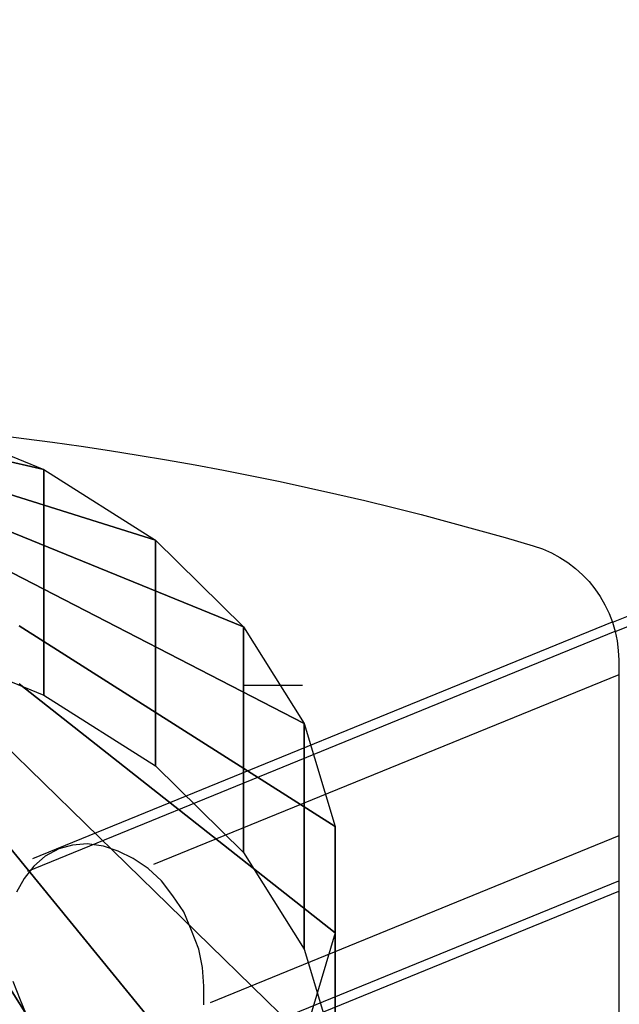
# Model space of a CAD drawing. Units: millimetres. Extents: x 4745 to 4974, y 976 to 1137.
# Drawn here: x 4841 to 4841, y 1012 to 1013 of the extents above; entities that cross this region are included whole.
import ezdxf

# ---------------------------------------------------------------- set-up
doc = ezdxf.new("R2010")
doc.units = ezdxf.units.MM
doc.header["$LTSCALE"] = 0.05
doc.layers.add('Circulação', color=215, linetype='Continuous')
doc.layers.add('Médio', color=3, linetype='Continuous')
doc.layers.add('Jardins', color=62, linetype='Continuous', lineweight=30)

# ---------------------------------------------------------------- blocks, each defined once
blk = doc.blocks.new('Catraca')
at = {"color": 0, "linetype": 'ByBlock'}
blk.add_line((0.2237915757159499, 0.12358145837743), (0.2941967329988984, 0.2958773112327435), dxfattribs=at)
at = {"color": 253, "linetype": 'ByBlock'}
for p, q in [((0.2226308814297226, 0.123923187813034), (0.2914344432811049, 0.2922996027332374)), ((0.1648690911988524, 0.06268957102975037), (0.1900119415531663, 0.1242192801723832)), ((0.1655432364950684, 0.06115715854639348), (0.191312274620941, 0.1242192801723832)), ((0.1969534537802247, 0.1242192801723832), (0.1760013035545853, 0.0730117355992661)), ((0.1925387035171298, 0.05012601587759491), (0.2226308814297226, 0.1237677473977783)), ((0.2171704477677849, 0.1242192801723832), (0.1933754428337124, 0.06591215098114844)), ((0.1940931069711951, 0.05074777753861781), (0.2237915757159499, 0.1234260179621742)), ((0.1847666825215128, 0.08867523868639182), (0.1564765262464789, 0.08867523868639182)), ((0.1564765262464789, 0.08867523868639182), (0.1847666825215128, 0.08867523868639182)), ((0.1827459565411118, 0.08478922830499869), (0.1698444026569632, 0.08867523868639182)), ((0.198134557069352, 0.08867523868639182), (0.1698444026569632, 0.08867523868639182)), ((0.1698444026569632, 0.08867523868639182), (0.198134557069352, 0.08867523868639182)), ((0.1827459565411118, 0.08478922830499869), (0.1698444026569632, 0.08867523868639182)), ((0.1847666825215128, 0.08867523868639182), (0.1717096871743706, 0.08478922830499869)), ((0.1847666825215128, 0.08867523868639182), (0.1717096871743706, 0.08478922830499869)), ((0.198134557069352, 0.08867523868639182), (0.1847666825215128, 0.08867523868639182)), ((0.216010206104329, 0.04903793297080483), (0.1847666825215128, 0.08867523868639182)), ((0.1847666825215128, 0.08867523868639182), (0.216010206104329, 0.04903793297080483)), ((0.198134557069352, 0.08867523868639182), (0.1847666825215128, 0.08867523868639182)), ((0.2110361128161458, 0.08478922830499869), (0.198134557069352, 0.08867523868639182)), ((0.2233159045736102, 0.04903793297080483), (0.198134557069352, 0.08867523868639182)), ((0.198134557069352, 0.08867523868639182), (0.2233159045736102, 0.04903793297080483)), ((0.2110361128161458, 0.08478922830499869), (0.198134557069352, 0.08867523868639182)), ((0.2087045057724026, 0.04686176721543234), (0.1717096871743706, 0.08478922830499869)), ((0.1717096871743706, 0.08478922830499869), (0.2087045057724026, 0.04686176721543234)), ((0.1948703086982277, 0.0771726480156758), (0.1827459565411118, 0.08478922830499869)), ((0.2110361128161458, 0.08478922830499869), (0.1827459565411118, 0.08478922830499869)), ((0.1827459565411118, 0.08478922830499869), (0.2110361128161458, 0.08478922830499869)), ((0.1948703086982277, 0.0771726480156758), (0.1827459565411118, 0.08478922830499869)), ((0.2231604649732617, 0.0771726480156758), (0.2110361128161458, 0.08478922830499869)), ((0.2306216049055365, 0.04686176721543234), (0.2110361128161458, 0.08478922830499869)), ((0.2110361128161458, 0.08478922830499869), (0.2306216049055365, 0.04686176721543234)), ((0.2231604649732617, 0.0771726480156758), (0.2110361128161458, 0.08478922830499869)), ((0.2020205675671605, 0.04250943558827203), (0.1595853350172547, 0.0771726480156758)), ((0.1595853350172547, 0.0771726480156758), (0.2020205675671605, 0.04250943558827203)), ((0.2057511384646205, 0.06613637859072696), (0.1948703086982277, 0.0771726480156758)), ((0.2231604649732617, 0.0771726480156758), (0.1948703086982277, 0.0771726480156758)), ((0.1948703086982277, 0.0771726480156758), (0.2231604649732617, 0.0771726480156758)), ((0.2057511384646205, 0.06613637859072696), (0.1948703086982277, 0.0771726480156758)), ((0.2340412928770093, 0.06613637859072696), (0.2231604649732617, 0.0771726480156758)), ((0.2373055412481335, 0.04250943558827203), (0.2231604649732617, 0.0771726480156758)), ((0.2231604649732617, 0.0771726480156758), (0.2373055412481335, 0.04250943558827203)), ((0.2340412928770093, 0.06613637859072696), (0.2231604649732617, 0.0771726480156758)), ((0.1757511372725276, 0.07219855472749259), (0.1780827443162707, 0.07219855472749259)), ((0.1780827443162707, 0.07219855472749259), (0.1804143494973687, 0.07204311431223687)), ((0.1804143494973687, 0.07204311431223687), (0.1827459565411118, 0.07157679312467735)), ((0.1827459565411118, 0.07157679312467735), (0.1850775635848549, 0.070644150633143)), ((0.1850775635848549, 0.070644150633143), (0.1874091687659529, 0.06971150814160865)), ((0.1874091687659529, 0.06971150814160865), (0.189429894746354, 0.06831254440430712)), ((0.189429894746354, 0.06831254440430712), (0.1912951792637614, 0.06691358066700559)), ((0.1912951792637614, 0.06691358066700559), (0.1928495827178267, 0.06520373609919261)), ((0.1959583914886025, 0.03644725939329874), (0.1488599467138556, 0.06613637859072696)), ((0.1488599467138556, 0.06613637859072696), (0.1959583914886025, 0.03644725939329874)), ((0.2146112422506121, 0.05214674127591934), (0.2057511384646205, 0.06613637859072696)), ((0.2340412928770093, 0.06613637859072696), (0.2057511384646205, 0.06613637859072696)), ((0.2057511384646205, 0.06613637859072696), (0.2340412928770093, 0.06613637859072696)), ((0.2146112422506121, 0.05214674127591934), (0.2057511384646205, 0.06613637859072696)), ((0.2429013966630009, 0.05214674127591934), (0.2340412928770093, 0.06613637859072696)), ((0.2433677173266915, 0.03644725939329874), (0.2340412928770093, 0.06613637859072696)), ((0.2340412928770093, 0.06613637859072696), (0.2433677173266915, 0.03644725939329874)), ((0.2429013966630009, 0.05214674127591934), (0.2340412928770093, 0.06613637859072696)), ((0.1928495827178267, 0.06520373609919261), (0.1940931069711951, 0.0633384511161239)), ((0.1940931069711951, 0.0633384511161239), (0.1950257501612214, 0.06147316619126286)), ((0.1950257501612214, 0.06147316619126286), (0.1956475104252604, 0.05960788120819416)), ((0.1956475104252604, 0.05960788120819416), (0.1959583914886025, 0.05758715580986973)), ((0.1959583914886025, 0.05758715580986973), (0.195802951888254, 0.05572187082680102)), ((0.195802951888254, 0.05572187082680102), (0.1953366293619183, 0.05401202625898804)), ((0.1953366293619183, 0.05401202625898804), (0.1944039880345372, 0.05230218169117506)), ((0.1944039880345372, 0.05230218169117506), (0.1931604637811688, 0.05090321795387354)), ((0.2212951785932091, 0.0358254977904835), (0.2146112422506121, 0.05214674127591934)), ((0.2429013966630009, 0.05214674127591934), (0.2146112422506121, 0.05214674127591934)), ((0.2146112422506121, 0.05214674127591934), (0.2429013966630009, 0.05214674127591934)), ((0.2212951785932091, 0.0358254977904835), (0.2146112422506121, 0.05214674127591934)), ((0.2495853348682431, 0.0358254977904835), (0.2429013966630009, 0.05214674127591934)), ((0.2483418106148747, 0.02867523868872013), (0.2429013966630009, 0.05214674127591934)), ((0.2429013966630009, 0.05214674127591934), (0.2483418106148747, 0.02867523868872013)), ((0.2495853348682431, 0.0358254977904835), (0.2429013966630009, 0.05214674127591934)), ((0.1931604637811688, 0.05090321795387354), (0.1916060603271035, 0.04965969463182773)), ((0.1763728993992117, 0.04919337338606056), (0.1740412942181138, 0.05012601587759491)), ((0.1916060603271035, 0.04965969463182773), (0.1898962154100445, 0.04872705214029338)), ((0.1787045064429549, 0.0482607308945262), (0.1763728993992117, 0.04919337338606056))]:
    blk.add_line(p, q, dxfattribs=at)
at = {"color": 0, "linetype": 'ByBlock'}
blk.add_lwpolyline([(0.2333549900959042, 0.1134980483616346, 0.3318133549160028), (0.2189781989018229, 0.1242192801141755), (0.01499984292786394, 0.1242192801141755, 0.4142135623730951), (-1.576681825099513e-07, 0.1092192801584133), (-1.576681825099513e-07, -0.1107807198718547, 0.4142135623753151), (0.01499984292786394, -0.1257807198858245), (0.2189781989018229, -0.1257807198858245, 0.3318133552189541), (0.2333549900959042, -0.1150594880750759, 0.1456513108418838)], format="xyb", close=True, dxfattribs=at)

msp = doc.modelspace()

# ---------------------------------------------------------------- hatches: boundary and pattern name
at = {"layer": 'Circulação', "lineweight": -2}
h = msp.add_hatch(dxfattribs=at)
h.set_pattern_fill('_USER', color=253, scale=0.1, pattern_type=0)
h.set_pattern_definition([(0, (0, 0), (0, 0.1), [])])
h.paths.add_polyline_path([(4841.902062688398, 1018.526709117764), (4841.372062199672, 1018.526709117764), (4841.37206219967, 1016.104208952588), (4841.107062199644, 1016.104208952588), (4841.107062199644, 1016.03420895229), (4841.037062199695, 1016.03420895229), (4841.037062199695, 1016.104208952588), (4840.77206219967, 1016.104208952588), (4840.772062199671, 1018.526709117764), (4834.922062688402, 1018.526709117764), (4834.922062688402, 1016.131709117759), (4821.172062688401, 1016.131709117759), (4821.172062688401, 1014.671709117759), (4834.922062688402, 1014.671709117759), (4834.922062688402, 1010.284209117761), (4838.552061696127, 1010.284209117761), (4838.552061696127, 1002.974211567737), (4838.775332022076, 1002.974211567737), (4839.75206169613, 1002.974211567737), (4839.75206169613, 1011.18420911776), (4841.752062688402, 1011.18420911776), (4841.752062688402, 1011.19920911776), (4841.902062688398, 1011.19920911776), (4841.902062688398, 1012.069209117761), (4841.752062688402, 1012.069209117761), (4841.752062688401, 1012.084209117761), (4840.902062688398, 1012.084209117761), (4840.902062688398, 1012.234209117758), (4841.902062688398, 1012.234209117758)])
h.paths.add_polyline_path([(4840.759860615854, 1012.570478390161), (4840.767600581303, 1012.581658343473), (4840.947855950555, 1012.508000693489, -0.2433543420992885), (4840.957783919863, 1012.517564107756, -0.04293445430493416), (4841.025043339218, 1012.531440179785), (4841.056274250288, 1012.538501080245), (4841.056274341213, 1012.539234866578), (4841.05628548635, 1012.540051711933), (4841.05628548635, 1012.944208960239), (4841.087839890472, 1012.944208960239), (4841.087839890472, 1012.539234866578), (4841.08791430585, 1012.538486796225), (4841.119082037798, 1012.531440179763, -0.04996010692872403), (4841.197062688382, 1012.514208960252), (4841.197062688382, 1012.508261326211), (4841.376680235935, 1012.581658343473), (4841.384420201383, 1012.570478390161), (4841.385351623459, 1012.568149836021), (4841.38631748271, 1012.565835354108), (4841.388622027501, 1012.552434326929), (4841.197062688382, 1012.474157541758), (4841.197062688382, 1012.444208960239), (4841.242062688424, 1012.444208960239), (4841.242062688423, 1012.28420896009), (4840.902062688398, 1012.28420896009), (4840.902062688398, 1012.444208960239), (4840.947062688382, 1012.444208960239), (4840.947062688382, 1012.474221059311), (4840.755658789737, 1012.552434326929), (4840.757963334528, 1012.565835354108), (4840.758929193779, 1012.568149836021)], flags=16)
h.paths.add_polyline_path([(4840.75851004748, 1012.554628941421), (4840.759406108145, 1012.552878813077), (4840.76013389187, 1012.55190600334), (4840.767430817517, 1012.548924264639), (4840.767516185451, 1012.549099156955), (4840.758007573268, 1012.556089705477)], flags=0)
h.paths.add_polyline_path([(4840.983206775284, 1012.493555305747), (4840.982606729868, 1012.49380050197), (4840.982606729868, 1012.493246710964)], flags=0)
h.paths.add_polyline_path([(4841.084051676364, 1012.539360086222), (4841.084605532576, 1012.539234866578), (4841.085197403413, 1012.539234866578), (4841.085195005326, 1012.547205422138), (4841.082956158213, 1012.539787152609)], flags=16)
h.paths.add_polyline_path([(4841.087192952834, 1012.539234866578), (4841.087072605468, 1012.939234866951), (4841.08239338701, 1012.939234866951), (4841.082513516293, 1012.539959707929), (4841.084372891981, 1012.539234866578)], flags=0)
h.paths.add_polyline_path([(4841.073935948278, 1012.939234866951, -1.790473873019349), (4841.082011020735, 1012.934260773677, 0.03837916175019795), (4841.082393387006, 1012.939234866951)], flags=16)
h.paths.add_polyline_path([(4841.062114356087, 1012.944208960223, 0.6159812558308099), (4841.062114356087, 1012.934260773677, -0.07687155222089717)], flags=16)
h.paths.add_polyline_path([(4841.157632636573, 1012.495245230574), (4841.158445982773, 1012.492544920924), (4841.159148616657, 1012.492832037815)], flags=0)
h.paths.add_polyline_path([(4841.161518646954, 1012.46897580028), (4841.161518646954, 1012.466619322042), (4841.163486648246, 1012.46742455219)], flags=0)
h.paths.add_polyline_path([(4840.771165036685, 1012.578901469478), (4840.781933154763, 1012.580558104317), (4840.781933154763, 1012.574501299308), (4840.947514221157, 1012.506839999188), (4840.981797832957, 1012.492830706841), (4840.98649274025, 1012.495245230574), (4840.999918575983, 1012.516616968841), (4841.005145589964, 1012.518250410635), (4841.028008914611, 1012.532730516495), (4841.035456470822, 1012.533794452626), (4841.059168691969, 1012.539155475646), (4841.059166350284, 1012.546938563606), (4841.061244714408, 1012.540052043719), (4841.072140408648, 1012.539234866578), (4841.07509377648, 1012.539234866578), (4841.07804714437, 1012.539234866578), (4841.080845071844, 1012.539234866578), (4841.094300054549, 1012.539234866578), (4841.093375433327, 1012.537762585135), (4841.096962634456, 1012.535466776396), (4841.117159796062, 1012.532581468881), (4841.116756641713, 1012.532325069471), (4841.138979786859, 1012.518250410635), (4841.157632636573, 1012.499860278985), (4841.157632636573, 1012.495245230574), (4841.163519825644, 1012.475699760918), (4841.161518646954, 1012.46897580028), (4841.161518646954, 1012.433814542662), (4841.14611857299, 1012.409300139491), (4841.117834235386, 1012.391386725366), (4841.081780637986, 1012.38292197074), (4841.044011894344, 1012.385731216377), (4841.010713746135, 1012.399367601643), (4840.98649274025, 1012.42290632503), (4840.98649274025, 1012.427628648657), (4840.979961371894, 1012.449574047113), (4840.981793598496, 1012.451353924379), (4840.982606729868, 1012.454053520415), (4840.982606729868, 1012.45969671768), (4840.947062688382, 1012.474221059311), (4840.774916777763, 1012.551598034058), (4840.767419592185, 1012.5466446859), (4840.766021082964, 1012.548624088116), (4840.755646034268, 1012.549134998738), (4840.757239120864, 1012.561101963002), (4840.757915996684, 1012.549267814407), (4840.758338942863, 1012.549527108169), (4840.758204146722, 1012.563639293615), (4840.758405065947, 1012.565619738031), (4840.759187586748, 1012.568044248227), (4840.761725897254, 1012.573120872869), (4840.769268143104, 1012.583177198158), (4840.770941973198, 1012.578992619787)], flags=16)
h.paths.add_polyline_path([(4840.781933154763, 1012.568768545244), (4840.947062688382, 1012.501379565526), (4840.98151408784, 1012.487320028871), (4840.999918575983, 1012.516616968841), (4841.005145589964, 1012.518250410635), (4841.028008914611, 1012.532730516495), (4841.051777714308, 1012.536126057807), (4841.05333211846, 1012.53649037141), (4841.05333211846, 1012.539315695258), (4841.053205823649, 1012.539234866578), (4841.069031600343, 1012.539234866578), (4841.072140408648, 1012.539234866578), (4841.07509377648, 1012.539234866578), (4841.07804714437, 1012.539234866578), (4841.080845071844, 1012.539234866578), (4841.094300054549, 1012.539234866578), (4841.093375433327, 1012.537762585135), (4841.096962634456, 1012.535466776396), (4841.117159796062, 1012.532581468881), (4841.116756641713, 1012.532325069471), (4841.138979786859, 1012.518250410635), (4841.157632636573, 1012.499860278985), (4841.157632636573, 1012.484812434398), (4841.164864551843, 1012.480218041105), (4841.159284772713, 1012.461469982561), (4841.163519826066, 1012.447409606062), (4841.15565525419, 1012.420984643611), (4841.13341163071, 1012.399367601665), (4841.100130751913, 1012.385738288586), (4841.062401660643, 1012.382908606488), (4841.026291141385, 1012.391386725399), (4840.998006803833, 1012.409300139491), (4840.982606729868, 1012.433814542662), (4840.982606729868, 1012.460997051355), (4840.947062688382, 1012.475521392379), (4840.947062688382, 1012.481162571538), (4840.980633654915, 1012.467426628136), (4840.982606729868, 1012.46897580028), (4840.982606729868, 1012.48687412418), (4840.947062688382, 1012.501379565526), (4840.785964367822, 1012.567123416543), (4840.775731567548, 1012.551451929664), (4840.774977253353, 1012.551659676085), (4840.770344740918, 1012.546937812939), (4840.76854722746, 1012.548701310334), (4840.760106225154, 1012.547681711345), (4840.756528722681, 1012.574238235161), (4840.779145591083, 1012.581777174356)], flags=0)
h.paths.add_polyline_path([(4840.763032909206, 1012.549508969706), (4840.763618304246, 1012.549181834985), (4840.764851312854, 1012.548831946336), (4840.766312862091, 1012.550865415666), (4840.764800164463, 1012.554689023005), (4840.765544156745, 1012.554696128894), (4840.767078668895, 1012.555150459711), (4840.779918532596, 1012.560799010539), (4840.773073051093, 1012.573120878268), (4840.771984968186, 1012.574208961059), (4840.770586004507, 1012.574986162786), (4840.76918704077, 1012.575297043849), (4840.767632636617, 1012.575297043849), (4840.762697403491, 1012.574399728063), (4840.771429412678, 1012.582337914666), (4840.772262775964, 1012.579004462357), (4840.782712933185, 1012.578133620487), (4840.781797144524, 1012.564396785771), (4840.779716043096, 1012.566477886976), (4840.765841497647, 1012.552335732854), (4840.766013183366, 1012.551622905959), (4840.768893605129, 1012.544342137092), (4840.772672653673, 1012.548745208113), (4840.771456726964, 1012.549502760812), (4840.771200903485, 1012.549364180494), (4840.764054052131, 1012.547187788836)], flags=0)
h.paths.add_polyline_path([(4840.776730594546, 1012.578086623478), (4840.776685285238, 1012.577792112886), (4840.778716734613, 1012.576684050974), (4840.778588965452, 1012.576300743531), (4840.778668906042, 1012.576229685176), (4840.779150268986, 1012.575627981767), (4840.778400418491, 1012.575735102704), (4840.774627455246, 1012.564416214082), (4840.774938336076, 1012.566436940063), (4840.774938336076, 1012.578575422585)], flags=0)
h.paths.add_polyline_path([(4840.952838926893, 1012.341853917766, -0.06189663510364802), (4841.192838926884, 1012.341709115733), (4841.192838926883, 1012.291709114987, -0.06189663510364769), (4840.952838926893, 1012.291564312954)], flags=16)
h.paths.add_polyline_path([(4841.072140408648, 1012.539229110458), (4841.072140408648, 1012.539234866578), (4841.05333211846, 1012.539234866578), (4841.05333211846, 1012.537835902725)], flags=0)
h.paths.add_polyline_path([(4841.067493159469, 1012.511293255885), (4841.072140408648, 1012.510944712166), (4841.072140408648, 1012.539229110458), (4841.050813696662, 1012.537649352821)], flags=0)
h.paths.add_polyline_path([(4841.064355801596, 1012.511528557747), (4841.067493159469, 1012.511293255885), (4841.052605801447, 1012.534817553739), (4841.042762170281, 1012.532550928373)], flags=0)
h.paths.add_polyline_path([(4841.065465485839, 1012.510448230261), (4841.072140408648, 1012.510944712166), (4841.072140408648, 1012.539234866578), (4841.069031600343, 1012.539234866578), (4841.053205823649, 1012.539234866578), (4841.042762170281, 1012.532550928373)], flags=0)
h.paths.add_polyline_path([(4840.982606729868, 1012.482343674827), (4840.989589052833, 1012.505524989371), (4840.994109320539, 1012.507369582731), (4841.012607760542, 1012.525607479471), (4841.019135227279, 1012.527110514421), (4841.035456470822, 1012.533794452626), (4841.035456470822, 1012.530868695117), (4841.03926613438, 1012.531745920189), (4841.035456470822, 1012.528031498291), (4841.035456470822, 1012.527280262587), (4841.062293590613, 1012.51021230415), (4841.079919649401, 1012.511523333429), (4841.087841622435, 1012.519235730251), (4841.087843849119, 1012.537198394711), (4841.082554916412, 1012.538457664851), (4841.100609253795, 1012.53709507232), (4841.127047179302, 1012.526268111708), (4841.124990149544, 1012.525431980942), (4841.124990149544, 1012.522645060898), (4841.150016056284, 1012.514783519876), (4841.150016056284, 1012.499178382668), (4841.161518646954, 1012.493238520307), (4841.161518646954, 1012.460769180294), (4841.16109915712, 1012.461436939616), (4841.159879508841, 1012.459495458706), (4841.163519826066, 1012.447409606062), (4841.15565525419, 1012.420984643611), (4841.13341163071, 1012.399367601665), (4841.100130751913, 1012.385738288586), (4841.062401660643, 1012.382908606488), (4841.026291141385, 1012.391386725399), (4840.998006803833, 1012.409300139491), (4840.982606729868, 1012.433814542662), (4840.982606729868, 1012.46897580028)], flags=0)
h.paths.add_polyline_path([(4840.989589052833, 1012.505524989371), (4840.994109320539, 1012.507369582731), (4841.010577685287, 1012.523605997029), (4841.035456470822, 1012.533794452626), (4841.035456470822, 1012.527280262587), (4841.072140408648, 1012.503949892897), (4841.090793258362, 1012.522109280495), (4841.090793258362, 1012.535036945343), (4841.108668906058, 1012.530893583717), (4841.108668906058, 1012.539512026996), (4841.104534929176, 1012.535487414688), (4841.127047179302, 1012.526268111708), (4841.124990149544, 1012.525431980942), (4841.124990149544, 1012.522645060898), (4841.150016056284, 1012.514783519876), (4841.150016056284, 1012.466877357186), (4841.148759528278, 1012.464573722039), (4841.161518646954, 1012.452128352184), (4841.161518646954, 1012.454053520415), (4841.157632636573, 1012.455918804932), (4841.157632636573, 1012.427628648657), (4841.14611857299, 1012.409300139491), (4841.117834235386, 1012.391386725366), (4841.081780637986, 1012.38292197074), (4841.044011894344, 1012.385731216377), (4841.010713746135, 1012.399367601643), (4840.98649274025, 1012.42290632503), (4840.98649274025, 1012.427628648657), (4840.979961371894, 1012.449574047113), (4840.981793598496, 1012.451353924379), (4840.982606729868, 1012.454053520415), (4840.982606729868, 1012.482343674827)], flags=16)
h.paths.add_polyline_path([(4841.072140408648, 1012.503949892897), (4841.09371483109, 1012.508885218633), (4841.080320436296, 1012.511913517469)], flags=0)
h.paths.add_polyline_path([(4840.994109320539, 1012.443794452775), (4840.994109320539, 1012.4155042965), (4841.005145589964, 1012.404778908197), (4841.005145589964, 1012.433069064472)], flags=0)
h.paths.add_polyline_path([(4840.982606729868, 1012.482343674827), (4840.98649274025, 1012.495245230574), (4840.98649274025, 1012.484802790805), (4840.994109320539, 1012.489622658086), (4840.994109320539, 1012.507369582731), (4841.005145589964, 1012.518250410635), (4841.005145589964, 1012.496606547426), (4841.018398604412, 1012.504993220746), (4841.019135227279, 1012.506166360618), (4841.019135227279, 1012.525417940356), (4841.072140408648, 1012.503949892897), (4841.121881341239, 1012.507525022332), (4841.119705175483, 1012.514830722664), (4841.115352843856, 1012.521514659006), (4841.138979786859, 1012.511873172038), (4841.138979786859, 1012.480556115388), (4841.143205928307, 1012.469990758075), (4841.157632636573, 1012.455918804932), (4841.157632636573, 1012.427628648657), (4841.150016056284, 1012.4155042965), (4841.150016056284, 1012.443794452775), (4841.13341163071, 1012.42765775794), (4841.100130746345, 1012.414028442581), (4841.062401657593, 1012.411198760671), (4841.026291138988, 1012.419676883191), (4840.998006803833, 1012.437590295766), (4840.982606729868, 1012.462104698937), (4840.982606729868, 1012.460769180294), (4840.984264017912, 1012.463407312252), (4840.979258745429, 1012.480225028396)], flags=0)
h.paths.add_polyline_path([(4841.117083217666, 1012.484111335355), (4841.117407480496, 1012.485199932147), (4841.116601953913, 1012.484700505771)], flags=0)
h.paths.add_polyline_path([(4840.988768122797, 1012.473813456485), (4840.994109320539, 1012.479079426456), (4840.994109320539, 1012.489622658086), (4840.979258745429, 1012.480225028396), (4840.982606729868, 1012.46897580028)], flags=0)
h.paths.add_polyline_path([(4840.998168974847, 1012.485541733239), (4841.019135227279, 1012.498820360009), (4841.019135227279, 1012.525417940356), (4841.072140408648, 1012.503949892897), (4841.121881341239, 1012.507525022332), (4841.119705175483, 1012.514830722664), (4841.115352843856, 1012.521514659006), (4841.138979786859, 1012.511873172038), (4841.138979786859, 1012.489960256223), (4841.124990149544, 1012.498820360009), (4841.121505185234, 1012.500247535556), (4841.072140408648, 1012.503949892897), (4841.121881341239, 1012.492408696185), (4841.121881341239, 1012.492758182582), (4841.102447727538, 1012.473324569254), (4841.124990149544, 1012.424208960686), (4841.100130746345, 1012.414028442581), (4841.062401657593, 1012.411198760671), (4841.026291138988, 1012.419676883191), (4840.998006803833, 1012.437590295766), (4840.983026219703, 1012.461436939616)], flags=0)
h.paths.add_polyline_path([(4841.019899874196, 1012.499133501057), (4841.019962703596, 1012.499344428352), (4841.019135227279, 1012.498820360009)], flags=0)
h.paths.add_polyline_path([(4841.025253709883, 1012.481921888518), (4841.023798439678, 1012.481698000626), (4841.023798439678, 1012.48014032457)], flags=0)
h.paths.add_polyline_path([(4841.003591185811, 1012.474312587831), (4841.003591185811, 1012.483318720272), (4841.022240138342, 1012.478232628342), (4841.0271560634, 1012.484250778664), (4841.020147708401, 1012.507778830212), (4841.024575641813, 1012.514830722664), (4841.050488722401, 1012.508902893361), (4841.063931086128, 1012.51194203736), (4841.072140408648, 1012.503949892897), (4841.121881341239, 1012.500219323862), (4841.121881341239, 1012.500789271969), (4841.124990149544, 1012.498820360009), (4841.121505185234, 1012.500247535556), (4841.072140408648, 1012.503949892897), (4841.121881341239, 1012.492408696185), (4841.121881341239, 1012.492758182582), (4841.102447727538, 1012.473324569254), (4841.102158723981, 1012.473954252504), (4841.092347662515, 1012.471618286524), (4841.108668906058, 1012.417525022481), (4841.081780641023, 1012.411212124926), (4841.044011899902, 1012.414021370376), (4841.010713746135, 1012.427657757918), (4840.994109320539, 1012.443794452775), (4841.001868100231, 1012.453292869035), (4840.994990687181, 1012.461889641786)], flags=0)
h.paths.add_polyline_path([(4841.144420200648, 1012.466955078025), (4841.14488652258, 1012.464623467255), (4841.145041962995, 1012.462291862074), (4841.145041962995, 1012.459960255031), (4841.141898054619, 1012.445288682345), (4841.12048237756, 1012.455996528895), (4841.12048237756, 1012.467576836426), (4841.120637817975, 1012.465245229382), (4841.121104139163, 1012.462913624201), (4841.122036781654, 1012.460582017157), (4841.122969424146, 1012.458250411976), (4841.124368387883, 1012.456229685996), (4841.12576735162, 1012.454364401478), (4841.127477196188, 1012.452809996162), (4841.129342481171, 1012.451566473771), (4841.131207766154, 1012.450633830581), (4841.133073051079, 1012.450012068454), (4841.135093776477, 1012.449701187391), (4841.13695906146, 1012.449856628854), (4841.138668906028, 1012.450322949518), (4841.140378750596, 1012.451255592708), (4841.141777714333, 1012.452499115098), (4841.147394294812, 1012.459519845955)], flags=0)
h.paths.add_polyline_path([(4841.034990149577, 1012.480167509247), (4841.034185577155, 1012.478897793417), (4841.042762170281, 1012.475348857422)], flags=0)
h.paths.add_polyline_path([(4841.022399475999, 1012.515328538407), (4841.050488722401, 1012.508902893361), (4841.063931086128, 1012.51194203736), (4841.072140408648, 1012.503949892897), (4841.115219239859, 1012.476372230768), (4841.128565279095, 1012.480012069646), (4841.130430564078, 1012.480167509247), (4841.132451289476, 1012.479856628183), (4841.134316574459, 1012.479234867919), (4841.136181859384, 1012.478302224729), (4841.14838558617, 1012.470166400779), (4841.147782983082, 1012.468207941985), (4841.138047144367, 1012.477058700476), (4841.136181859384, 1012.478302224729), (4841.134316574459, 1012.479234867919), (4841.132451289476, 1012.479856628183), (4841.130430564078, 1012.480167509247), (4841.128565279095, 1012.480012069646), (4841.126855434527, 1012.47954574712), (4841.125145589959, 1012.478613105793), (4841.119524216204, 1012.473616325379), (4841.072140408648, 1012.503949892897), (4841.102795432173, 1012.474105849625), (4841.092347662515, 1012.471618286524), (4841.108668906058, 1012.417525022481), (4841.081780641023, 1012.411212124926), (4841.044011899902, 1012.414021370376), (4841.019135227279, 1012.424208960686), (4841.041883338828, 1012.473446649855), (4841.022399475999, 1012.492443415749)], flags=0)
h.paths.add_polyline_path([(4841.072140408648, 1012.432706252992), (4841.08129427573, 1012.43894942962), (4841.072140408648, 1012.435213754202)], flags=0)
h.paths.add_polyline_path([(4841.056846699688, 1012.436758672994), (4841.069560749483, 1012.436847179387), (4841.057268570389, 1012.4395711444)], flags=0)
h.paths.add_polyline_path([(4841.061725900826, 1012.469286681343), (4841.051777714308, 1012.471618286524), (4841.051308772825, 1012.470064080469)], flags=0)
h.paths.add_polyline_path([(4841.020096782665, 1012.500046621905), (4841.022399475999, 1012.500219323862), (4841.022399475999, 1012.507525022332), (4841.072140408648, 1012.503949892897), (4841.093303577944, 1012.47008882183), (4841.082554916412, 1012.469286681343), (4841.083383361173, 1012.463659509249), (4841.090259738786, 1012.441765996522), (4841.086776999915, 1012.440608377622), (4841.087312538785, 1012.436970755025), (4841.072140408648, 1012.436865137184), (4841.072140408648, 1012.432652731251), (4841.057698072676, 1012.44243449304), (4841.057860137935, 1012.443514928129), (4841.05188825802, 1012.453474893557), (4841.059840953622, 1012.456720366359), (4841.061725900826, 1012.469286681343), (4841.072140408648, 1012.503949892897), (4841.033270325405, 1012.47906653393)], flags=0)
h.paths.add_polyline_path([(4841.072140408648, 1012.503949892897), (4841.022428240561, 1012.492415370302), (4841.028772532966, 1012.486229685325)], flags=0)
h.paths.add_polyline_path([(4841.086329977829, 1012.443644754125), (4841.086968933084, 1012.444790848721), (4841.087591681307, 1012.44655596577), (4841.087809129819, 1012.448491451521), (4841.08639331909, 1012.460114294866), (4841.083907842763, 1012.460096992705)], flags=0)
h.paths.add_polyline_path([(4841.072140408648, 1012.464297294779), (4841.071997076614, 1012.464199538586), (4841.072140408648, 1012.464102460264)], flags=0)
h.paths.add_polyline_path([(4841.002382762921, 1012.445288682496), (4840.996546225498, 1012.472525854225), (4841.020654530586, 1012.484580015797), (4841.0209830578, 1012.483046888966), (4841.072140408648, 1012.503949892897), (4841.02017358337, 1012.500052381956), (4841.022399475999, 1012.507525022332), (4841.072140408648, 1012.503949892897), (4841.093303577944, 1012.47008882183), (4841.061248170142, 1012.467696622546), (4841.072140408648, 1012.503949892897), (4841.0209830578, 1012.483046888966), (4841.02649106801, 1012.457342844069)], flags=0)
h.paths.add_polyline_path([(4841.000326937149, 1012.455763365332), (4841.005902063924, 1012.445542296854), (4841.01680362105, 1012.452809996162), (4841.026539454624, 1012.461660760585), (4841.02271035683, 1012.474105333168), (4841.021777714338, 1012.475815178085), (4841.014656907301, 1012.484716182881), (4840.996497833921, 1012.468207941772)], flags=0)
h.paths.add_polyline_path([(4841.107062199644, 1013.03420895229), (4841.107062134069, 1014.53420895229), (4841.037062621202, 1014.53420895229), (4841.037062686777, 1013.03420895229)], flags=16)
h.paths.add_polyline_path([(4841.365091091182, 1012.575622345072), (4841.362813970683, 1012.575297043849), (4841.364295012429, 1012.575297043849)], flags=0)
h.paths.add_polyline_path([(4841.197218128856, 1012.475521392379), (4841.369537421581, 1012.54593612987), (4841.367493956051, 1012.550832868098), (4841.197218128856, 1012.481162571538)], flags=0)
h.paths.add_polyline_path([(4841.364475891396, 1012.569637070531), (4841.371531026813, 1012.559821183983), (4841.366363678369, 1012.570407472016)], flags=0)
h.paths.add_polyline_path([(4841.366614943598, 1012.577121270201), (4841.374378747079, 1012.58402243402), (4841.381622273909, 1012.574364400659), (4841.379912429341, 1012.575918804113), (4841.378047144358, 1012.577162328366), (4841.365491571927, 1012.583440119284), (4841.36423043553, 1012.577554817462)], flags=0)
h.paths.add_polyline_path([(4841.371152251718, 1012.573020952291), (4841.375514228243, 1012.580872510689), (4841.383953880138, 1012.570322950561), (4841.385093230489, 1012.568044248227), (4841.386836577228, 1012.562642779109), (4841.388495360143, 1012.550182316563), (4841.384253471476, 1012.552048420775), (4841.37762051111, 1012.543182313717), (4841.366207164117, 1012.554815798418), (4841.369342481162, 1012.554785852929), (4841.369342481162, 1012.574597561922), (4841.369964242823, 1012.574208961059)], flags=0)
h.paths.add_polyline_path([(4841.381883052192, 1012.543326793078), (4841.369280397532, 1012.551653295817), (4841.378622253322, 1012.55422614559), (4841.378627052472, 1012.554728581098), (4841.384874705781, 1012.552878806607), (4841.386666824586, 1012.556379058365), (4841.38627324397, 1012.556089705477)], flags=0)
h.paths.add_polyline_path([(4841.362347662475, 1012.572464571951), (4841.384677900978, 1012.577426850891), (4841.386076670516, 1012.563639293615), (4841.385941874375, 1012.549527108169), (4841.383435451113, 1012.551063710102), (4841.375365966695, 1012.544366890693), (4841.371608163565, 1012.548745208113), (4841.372824090274, 1012.549502760812), (4841.362347662475, 1012.555177872001)], flags=0)
at = {"layer": 'Jardins'}
h = msp.add_hatch(dxfattribs=at)
h.set_pattern_fill('_USER', color=62, scale=0.25, angle=315, pattern_type=0)
h.set_pattern_definition([(315, (0, -274.4000000000109), (0.1767766952966369, 0.1767766952966368), [])])
edge = h.paths.add_edge_path()
edge.add_line((4857.464562688413, 1003.836364165278), (4857.464562688412, 1038.65170911776))
edge.add_line((4857.464562688412, 1038.65170911776), (4850.408857076149, 1038.65170911776))
edge.add_line((4850.408857076149, 1038.65170911776), (4850.408857076149, 1032.85170911776))
edge.add_line((4850.408857076149, 1032.85170911776), (4844.902062688398, 1032.85170911776))
edge.add_line((4844.902062688398, 1032.85170911776), (4844.902062688398, 1031.551709117759))
edge.add_line((4844.902062688398, 1031.551709117759), (4845.152062688399, 1031.551709117759))
edge.add_line((4845.152062688399, 1031.551709117759), (4845.152062688399, 1031.051709117759))
edge.add_line((4845.152062688399, 1031.051709117759), (4845.908857076151, 1031.05170911776))
edge.add_line((4845.908857076151, 1031.05170911776), (4845.908857076151, 1032.076709117757))
edge.add_line((4845.908857076151, 1032.076709117757), (4850.908857076149, 1032.076709117757))
edge.add_line((4850.908857076149, 1032.076709117757), (4850.908857076149, 1025.326709117762))
edge.add_line((4850.908857076149, 1025.326709117762), (4845.908857076151, 1025.326709117762))
edge.add_line((4845.908857076151, 1025.326709117762), (4845.908857076151, 1026.351709117759))
edge.add_line((4845.908857076151, 1026.351709117759), (4845.152062688399, 1026.351709117759))
edge.add_line((4845.152062688399, 1026.351709117759), (4845.152062688399, 1025.851709117759))
edge.add_line((4845.152062688399, 1025.851709117759), (4844.902062688398, 1025.851709117759))
edge.add_line((4844.902062688398, 1025.851709117759), (4844.902062688398, 1018.851709117759))
edge.add_line((4844.902062688398, 1018.851709117759), (4845.152062688399, 1018.851709117759))
edge.add_line((4845.152062688399, 1018.851709117759), (4845.152062688399, 1018.351709117759))
edge.add_line((4845.152062688399, 1018.351709117759), (4844.902062688398, 1018.351709117759))
edge.add_line((4844.902062688398, 1018.351709117759), (4844.902062688398, 1011.35170911776))
edge.add_line((4844.902062688398, 1011.35170911776), (4845.152062688399, 1011.35170911776))
edge.add_line((4845.152062688399, 1011.35170911776), (4845.152062688399, 1010.85170911776))
edge.add_line((4845.152062688399, 1010.85170911776), (4844.902062688398, 1010.85170911776))
edge.add_line((4844.902062688398, 1010.85170911776), (4844.902062688398, 1003.851709117759))
edge.add_line((4844.902062688398, 1003.851709117759), (4845.152062688399, 1003.851709117759))
edge.add_line((4845.152062688399, 1003.851709117759), (4845.152062688399, 1003.351709117759))
edge.add_line((4845.152062688399, 1003.351709117759), (4844.902062688398, 1003.351709117759))
edge.add_line((4844.902062688398, 1003.351709117759), (4844.902062688398, 996.3517091177591))
edge.add_line((4844.902062688398, 996.3517091177591), (4845.152062688399, 996.3517091177591))
edge.add_line((4845.152062688399, 996.3517091177591), (4845.152062688399, 995.8517091177591))
edge.add_line((4845.152062688399, 995.8517091177591), (4844.902062688398, 995.8517091177591))
edge.add_line((4844.902062688398, 995.8517091177591), (4844.902062688398, 991.1517091177593))
edge.add_line((4844.902062688398, 991.1517091177593), (4845.152062688399, 991.1517091177593))
edge.add_line((4845.152062688399, 991.1517091177593), (4845.152062688399, 990.6517091177593))
edge.add_line((4845.152062688399, 990.6517091177593), (4844.902062688398, 990.6517091177593))
edge.add_line((4844.902062688398, 990.6517091177593), (4844.652062688399, 990.6517091177593))
edge.add_line((4844.652062688399, 990.6517091177593), (4844.652062688399, 990.9017091177593))
edge.add_line((4844.652062688399, 990.9017091177593), (4840.252062688398, 990.9017091177593))
edge.add_line((4840.252062688398, 990.9017091177593), (4840.252062688398, 990.6517091177593))
edge.add_line((4840.252062688398, 990.6517091177593), (4840.002062688398, 990.6517091177593))
edge.add_line((4840.002062688398, 990.6517091177593), (4840.002062688398, 986.2517091177592))
edge.add_line((4840.002062688398, 986.2517091177592), (4840.252062688398, 986.2517091177592))
edge.add_line((4840.252062688398, 986.2517091177592), (4840.252062688398, 985.7517091177592))
edge.add_line((4840.252062688398, 985.7517091177592), (4839.752062688398, 985.7517091177592))
edge.add_line((4839.752062688398, 985.7517091177592), (4839.752062688398, 986.0017091177592))
edge.add_line((4839.752062688398, 986.0017091177592), (4830.202062688399, 986.0017091177592))
edge.add_line((4830.202062688399, 986.0017091177592), (4830.202062688399, 985.7517091177592))
edge.add_line((4830.202062688399, 985.7517091177592), (4829.602062688398, 985.7517091177592))
edge.add_line((4829.602062688398, 985.7517091177592), (4829.602062688398, 986.0017091177592))
edge.add_line((4829.602062688398, 986.0017091177592), (4822.652062688398, 986.0017091177592))
edge.add_line((4822.652062688398, 986.0017091177592), (4822.652062688398, 985.7517091177592))
edge.add_line((4822.652062688398, 985.7517091177592), (4822.152062688398, 985.7517091177592))
edge.add_line((4822.152062688398, 985.7517091177592), (4822.152062688398, 986.0017091177592))
edge.add_line((4822.152062688398, 986.0017091177592), (4815.2020626884, 986.0017091177592))
edge.add_line((4815.2020626884, 986.0017091177592), (4815.2020626884, 985.7517091177592))
edge.add_line((4815.2020626884, 985.7517091177592), (4814.6020626884, 985.7517091177592))
edge.add_line((4814.6020626884, 985.7517091177592), (4814.6020626884, 986.0017091177592))
edge.add_line((4814.6020626884, 986.0017091177592), (4807.652062688398, 986.0017091177592))
edge.add_line((4807.652062688398, 986.0017091177592), (4807.652062688398, 985.7517091177592))
edge.add_line((4807.652062688398, 985.7517091177592), (4807.152062688398, 985.7517091177592))
edge.add_line((4807.152062688398, 985.7517091177592), (4807.152062688398, 986.0017091177592))
edge.add_line((4807.152062688398, 986.0017091177592), (4800.202062688399, 986.0017091177592))
edge.add_line((4800.202062688399, 986.0017091177592), (4800.202062688399, 985.7517091177592))
edge.add_line((4800.202062688399, 985.7517091177592), (4799.602062688398, 985.7517091177592))
edge.add_line((4799.602062688398, 985.7517091177592), (4799.602062688398, 986.0017091177592))
edge.add_line((4799.602062688398, 986.0017091177592), (4790.052062688399, 986.0017091177592))
edge.add_line((4790.052062688399, 986.0017091177592), (4790.052062688399, 985.7517091177592))
edge.add_line((4790.052062688399, 985.7517091177592), (4789.552062688399, 985.7517091177592))
edge.add_line((4789.552062688399, 985.7517091177592), (4789.552062688399, 986.2517091177592))
edge.add_line((4789.552062688399, 986.2517091177592), (4789.802062688399, 986.2517091177592))
edge.add_line((4789.802062688399, 986.2517091177592), (4789.802062688399, 990.6517091177593))
edge.add_line((4789.802062688399, 990.6517091177593), (4789.552062688399, 990.6517091177593))
edge.add_line((4789.552062688399, 990.6517091177593), (4789.552062688399, 990.9017091177593))
edge.add_line((4789.552062688399, 990.9017091177593), (4785.152062688398, 990.9017091177593))
edge.add_line((4785.152062688398, 990.9017091177593), (4785.152062688398, 990.6517091177593))
edge.add_line((4785.152062688398, 990.6517091177593), (4784.652062688398, 990.6517091177593))
edge.add_line((4784.652062688398, 990.6517091177593), (4784.652062688398, 991.1517091177593))
edge.add_line((4784.652062688398, 991.1517091177593), (4784.902062688398, 991.1517091177593))
edge.add_line((4784.902062688398, 991.1517091177593), (4784.902062688398, 995.8517091177591))
edge.add_line((4784.902062688398, 995.8517091177591), (4784.652062688398, 995.8517091177591))
edge.add_line((4784.652062688398, 995.8517091177591), (4784.652062688398, 996.3517091177591))
edge.add_line((4784.652062688398, 996.3517091177591), (4784.902062688398, 996.3517091177591))
edge.add_line((4784.902062688398, 996.3517091177591), (4784.902062688398, 1003.351709117759))
edge.add_line((4784.902062688398, 1003.351709117759), (4784.652062688398, 1003.351709117759))
edge.add_line((4784.652062688398, 1003.351709117759), (4784.652062688398, 1003.851709117759))
edge.add_line((4784.652062688398, 1003.851709117759), (4784.902062688398, 1003.851709117759))
edge.add_line((4784.902062688398, 1003.851709117759), (4784.902062688398, 1010.85170911776))
edge.add_line((4784.902062688398, 1010.85170911776), (4784.652062688398, 1010.85170911776))
edge.add_line((4784.652062688398, 1010.85170911776), (4784.652062688398, 1011.35170911776))
edge.add_line((4784.652062688398, 1011.35170911776), (4784.902062688398, 1011.35170911776))
edge.add_line((4784.902062688398, 1011.35170911776), (4784.902062688398, 1018.351709117759))
edge.add_line((4784.902062688398, 1018.351709117759), (4784.652062688398, 1018.351709117759))
edge.add_line((4784.652062688398, 1018.351709117759), (4784.652062688398, 1018.851709117759))
edge.add_line((4784.652062688398, 1018.851709117759), (4784.902062688398, 1018.851709117759))
edge.add_line((4784.902062688398, 1018.851709117759), (4784.902062688398, 1025.851709117759))
edge.add_line((4784.902062688398, 1025.851709117759), (4784.652062688398, 1025.851709117759))
edge.add_line((4784.652062688398, 1025.851709117759), (4784.652062688398, 1025.951709117759))
edge.add_line((4784.652062688398, 1025.951709117759), (4784.502062688398, 1025.951709117759))
edge.add_line((4784.502062688398, 1025.951709117759), (4784.502062688398, 1025.941709118542))
edge.add_line((4784.502062688398, 1025.941709118542), (4784.162062688314, 1025.941709118542))
edge.add_line((4784.162062688314, 1025.941709118542), (4784.162062688314, 1025.951709117759))
edge.add_line((4784.162062688314, 1025.951709117759), (4780.905992763819, 1025.951709117759))
edge.add_line((4780.905992763819, 1025.951709117759), (4780.530712910135, 1016.828552635741))
edge.add_line((4780.530712910135, 1016.828552635741), (4780.081093145099, 1016.847047686218))
edge.add_line((4780.081093145099, 1016.847047686218), (4778.843764364697, 986.7672446475497))
edge.add_arc((4782.690511243307, 986.6090092156971), 3.849999999998861, 177.6444735507394, 269.8582548078422)
edge.add_line((4782.68098665986, 982.7590209972344), (4844.902062688398, 982.6050906999878))
edge.add_line((4844.902062688398, 982.6050906999878), (4848.762193815521, 982.5955410237409))
edge.add_line((4848.762193815521, 982.5955410237409), (4848.762193815521, 1003.836364165278))
edge.add_line((4848.762193815521, 1003.836364165278), (4857.464562688413, 1003.836364165278))
edge = h.paths.add_edge_path()
edge.add_line((4857.464562688412, 982.5740120127873), (4857.464562688412, 998.1752784618691))
edge.add_arc((4859.135730805197, 993.4628271756014), 5.000000000000455, 109.5259417228574, 179.9999999999948)
edge.add_line((4854.135730805196, 993.4628271756019), (4854.135730805197, 982.5822472943667))
edge.add_line((4854.135730805197, 982.5822472943667), (4857.464562688412, 982.5740120127873))

# ---------------------------------------------------------------- block references
at = {"layer": 'Médio', "xscale": -1, "rotation": 270}
msp.add_blockref('Catraca', (4841.072843408268, 1012.284209117758), dxfattribs=at)

doc.saveas('drawing.dxf')
